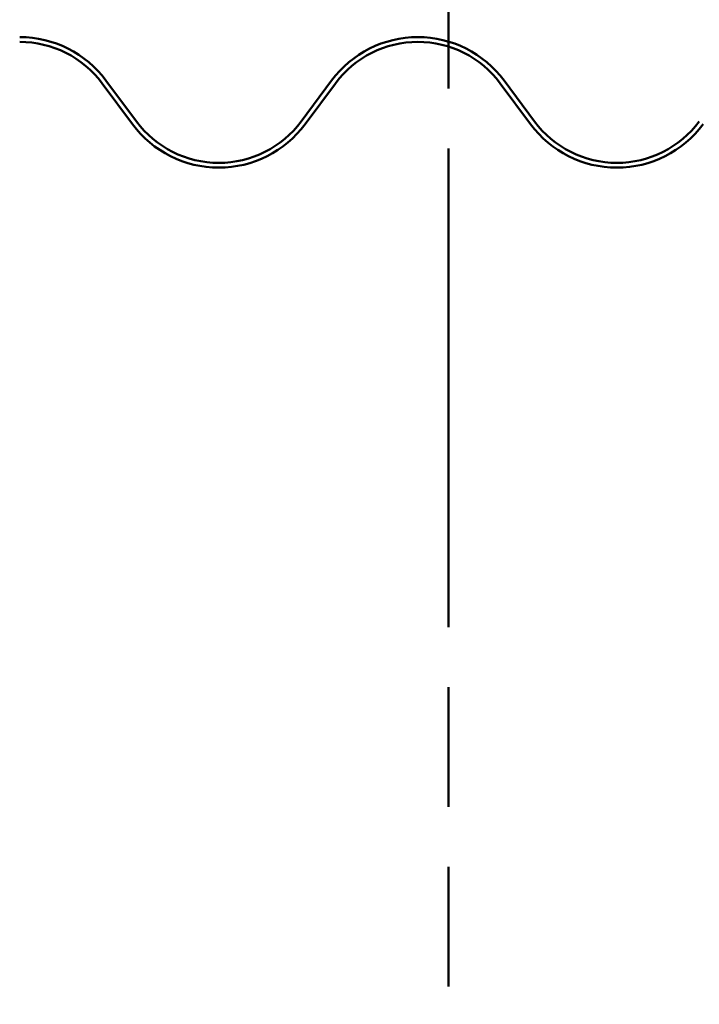
# Paper-space layout 'Sheet_1' of a CAD drawing. Units: inches. Extents: x -34 to 79, y -4 to 82.
# Drawn here: x -4 to 0, y 62 to 69 of the extents above; entities that cross this region are included whole.
import ezdxf

# ---------------------------------------------------------------- set-up
doc = ezdxf.new("R2010")
doc.units = ezdxf.units.IN
doc.header["$LTSCALE"] = 3
doc.header["$MEASUREMENT"] = 0
doc.linetypes.add('DOUBLE_DASH_CHAIN', pattern=[1.2403, 0.6614, -0.0827, 0.1654, -0.0827, 0.1654, -0.0827])
doc.layers.add('Detail Boundary (ANSI)', color=7, linetype='DOUBLE_DASH_CHAIN', lineweight=50)
doc.layers.add('Visible (ANSI)', color=7, linetype='Continuous', lineweight=50)

# ---------------------------------------------------------------- blocks, each defined once
blk = doc.blocks.new('2dDetail0')
at = {"layer": 'Detail Boundary (ANSI)', "ltscale": 0.539215, "flags": 128}
blk.add_lwpolyline([(6.9832, 27.3007), (-0.4311, 27.3007), (-0.4311, 18.5643), (15.4199, 18.5643), (15.4199, 27.3007), (8.0055, 27.3007)], dxfattribs=at)

psp = doc.layouts.new('Sheet_1')

# ---------------------------------------------------------------- linework, layer by layer
at = {"layer": 'Visible (ANSI)'}
for p, q in [((-3.61419, 68.46693), (-3.41067, 68.19261)), ((-3.58849, 68.486), (-3.38497, 68.21168)), ((-2.28069, 68.21168), (-2.07717, 68.486)), ((-2.25499, 68.19261), (-2.05147, 68.46693)), ((-0.94719, 68.46693), (-0.74367, 68.19261)), ((-0.92149, 68.486), (-0.71797, 68.21168))]:
    psp.add_line(p, q, dxfattribs=at)
for centre, radius, start, end in [((-4.16633, 68.05731), 0.7195, 36.571167, 90), ((-1.49933, 68.05731), 0.7195, 90, 143.428833), ((-1.49933, 68.05731), 0.7195, 36.571167, 90), ((-4.16633, 68.05731), 0.6875, 36.571167, 90), ((-1.49933, 68.05731), 0.6875, 90, 143.428833), ((-1.49933, 68.05731), 0.6875, 36.571167, 90), ((-2.83283, 68.62131), 0.7195, 216.571167, 323.428833), ((-2.83283, 68.62131), 0.6875, 216.571167, 323.428833), ((-0.16583, 68.62131), 0.7195, 216.571167, 323.428833), ((-0.16583, 68.62131), 0.6875, 216.571167, 323.428833)]:
    psp.add_arc(centre, radius, start, end, dxfattribs=at)

# ---------------------------------------------------------------- block references
at = {"layer": 'Detail Boundary (ANSI)', "xscale": 3, "yscale": 3, "zscale": 3}
psp.add_blockref('2dDetail0', (0, 0), dxfattribs=at)

doc.saveas('drawing.dxf')
